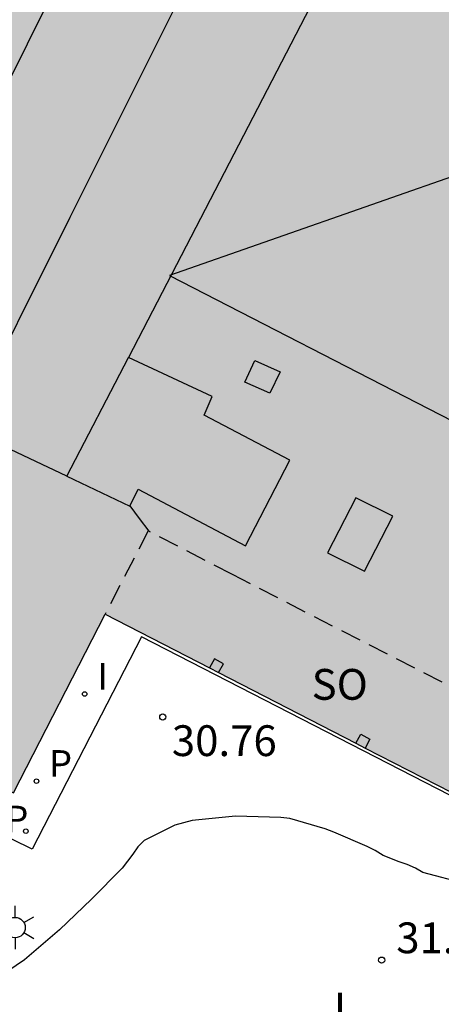
# Model space of a CAD drawing. Units: millimetres. Extents: x 583093 to 583446, y 4796790 to 4797040.
# Drawn here: x 583365 to 583375, y 4796826 to 4796850 of the extents above; entities that cross this region are included whole.
import ezdxf

# ---------------------------------------------------------------- set-up
doc = ezdxf.new("R2010")
doc.units = ezdxf.units.MM
doc.linetypes.add('TRAZOS_NORMALES', pattern=[0.75, 0.5, -0.25])
for name, color, linetype in [('020104', 34, 'Continuous'), ('020204', 9, 'Continuous'), ('020308', 9, 'Continuous'), ('070117', 9, 'Continuous'), ('080104', 9, 'TRAZOS_NORMALES'), ('080106', 1, 'Continuous'), ('080109', 9, 'Continuous'), ('080110', 9, 'Continuous'), ('080315', 9, 'Continuous'), ('100116', 71, 'Continuous'), ('100302', 7, 'Continuous'), ('210201', 9, 'Continuous'), ('210205', 4, 'Continuous'), ('210301', 9, 'Continuous'), ('210305', 4, 'Continuous'), ('250203', 9, 'Continuous'), ('270204', 9, 'Continuous'), ('270304', 9, 'Continuous'), ('990501', 21, 'Continuous')]:
    doc.layers.add(name, color=color, linetype=linetype)
doc.layers.add('080111', color=7, linetype='Continuous', lineweight=30)
doc.styles.add('ARIAL', font='ARIAL.TTF', dxfattribs={"height": 1})
doc.styles.add('ROMANS', font='romans__.ttf', dxfattribs={"height": 1})

# ---------------------------------------------------------------- blocks, each defined once
blk = doc.blocks.new('COTAPU')
blk.add_circle((0, 0), 0.075)
blk = doc.blocks.new('REIND')
blk.add_circle((0, 0), 0.055)
blk = doc.blocks.new('FAROLJ')
for p, q in [((0, 0.248), (0, 0.528)), ((-0.215, 0.124), (-0.458, 0.264)), ((0.215, 0.124), (0.458, 0.264)), ((-0.215, -0.124), (-0.458, -0.264)), ((0.215, -0.124), (0.458, -0.264)), ((0, -0.248), (0, -0.528))]:
    blk.add_line(p, q)
blk.add_circle((0, 0), 0.248)
blk = doc.blocks.new('PLUVI1')
blk.add_circle((0, 0), 0.055)
blk = doc.blocks.new('PLUVI3')
blk.add_circle((0, 0), 0.055)

msp = doc.modelspace()

# ---------------------------------------------------------------- hatches: boundary and pattern name
at = {"layer": '990501'}
msp.add_hatch(color=256, dxfattribs=at).paths.add_polyline_path([(583323.131, 4796837.643), (583333.319, 4796832.414), (583333.361, 4796832.392), (583334.955, 4796835.665), (583337.041, 4796834.574), (583337.147, 4796834.519), (583340.139, 4796832.954), (583340.353, 4796832.822), (583340.383, 4796832.803), (583343.715, 4796839.49), (583343.348, 4796839.667), (583341.331, 4796840.642), (583340.033, 4796841.27), (583340.222, 4796841.706), (583340.289, 4796841.677), (583340.367, 4796841.88), (583341.701, 4796844.255), (583341.843, 4796844.508), (583343.422, 4796847.79), (583344.62, 4796847.189), (583344.851, 4796847.073), (583345.111, 4796846.943), (583346.569, 4796846.192), (583347.011, 4796845.965), (583348.412, 4796845.244), (583348.67, 4796845.112), (583351.069, 4796843.876), (583351.327, 4796843.743), (583354.63, 4796842.041), (583354.889, 4796841.908), (583356.54, 4796841.058), (583357.556, 4796840.535), (583355.36, 4796836.31), (583357.221, 4796835.308), (583356.471, 4796833.915), (583356.954, 4796831.968), (583359.798, 4796830.409), (583361.84, 4796831.293), (583362.43, 4796832.566), (583364.346, 4796831.618), (583366.584, 4796835.972), (583369.12, 4796834.666), (583369.345, 4796834.55), (583372.687, 4796832.827), (583372.912, 4796832.712), (583375.357, 4796831.455), (583375.582, 4796831.34), (583375.914, 4796831.17), (583378.594, 4796829.8), (583378.926, 4796829.63), (583379.143, 4796829.519), (583379.226, 4796829.682), (583379.253, 4796829.736), (583379.253, 4796829.737), (583379.685, 4796830.588), (583379.727, 4796830.67), (583380.175, 4796831.552), (583383.429, 4796829.883), (583383.537, 4796830.098), (583384.914, 4796832.823), (583385.105, 4796832.756), (583385.299, 4796832.698), (583385.695, 4796832.609), (583385.82, 4796832.599), (583385.946, 4796832.595), (583386.071, 4796832.598), (583386.197, 4796832.607), (583386.321, 4796832.622), (583386.445, 4796832.644), (583386.568, 4796832.671), (583386.689, 4796832.705), (583386.808, 4796832.745), (583386.925, 4796832.791), (583387.039, 4796832.842), (583387.151, 4796832.9), (583387.26, 4796832.963), (583387.365, 4796833.031), (583387.467, 4796833.104), (583387.565, 4796833.183), (583387.659, 4796833.266), (583387.749, 4796833.354), (583387.834, 4796833.447), (583387.914, 4796833.543), (583387.99, 4796833.644), (583388.06, 4796833.748), (583388.125, 4796833.855), (583388.184, 4796833.966), (583388.238, 4796834.08), (583388.328, 4796834.314), (583388.361, 4796834.427), (583388.389, 4796834.541), (583388.411, 4796834.656), (583388.427, 4796834.772), (583388.438, 4796834.889), (583388.443, 4796835.007), (583388.441, 4796835.124), (583388.434, 4796835.241), (583388.422, 4796835.358), (583388.403, 4796835.474), (583388.379, 4796835.589), (583388.349, 4796835.702), (583388.313, 4796835.814), (583388.272, 4796835.924), (583388.226, 4796836.032), (583388.174, 4796836.137), (583388.117, 4796836.24), (583388.055, 4796836.34), (583387.988, 4796836.436), (583387.917, 4796836.529), (583387.841, 4796836.619), (583387.76, 4796836.704), (583387.587, 4796836.863), (583387.484, 4796836.945), (583387.377, 4796837.022), (583387.153, 4796837.16), (583388.532, 4796839.938), (583388.612, 4796840.098), (583375.511, 4796846.772), (583379.074, 4796853.721), (583379.397, 4796854.351), (583379.323, 4796854.388), (583379.006, 4796854.549), (583378.71, 4796854.7), (583377.674, 4796855.226), (583377.121, 4796855.506), (583376.845, 4796855.647), (583376.292, 4796855.927), (583376.016, 4796856.068), (583375.463, 4796856.348), (583374.634, 4796856.769), (583374.342, 4796856.918), (583369.455, 4796859.399), (583368.959, 4796859.652), (583368.272, 4796860.001), (583367.585, 4796860.349), (583367.356, 4796860.466), (583366.898, 4796860.698), (583366.669, 4796860.815), (583365.349, 4796861.485), (583364.711, 4796861.809), (583360.794, 4796854.123), (583360.061, 4796854.502), (583359.939, 4796854.565), (583347.649, 4796860.918), (583347.731, 4796861.094), (583347.813, 4796861.271), (583347.827, 4796861.31), (583347.828, 4796861.336), (583347.827, 4796861.361), (583347.823, 4796861.385), (583347.818, 4796861.41), (583347.808, 4796861.434), (583347.798, 4796861.456), (583347.785, 4796861.477), (583347.77, 4796861.498), (583347.753, 4796861.516), (583347.734, 4796861.533), (583347.713, 4796861.55), (583347.702, 4796861.557), (583347.682, 4796861.564), (583347.659, 4796861.572), (583347.634, 4796861.578), (583347.609, 4796861.581), (583347.584, 4796861.581), (583347.559, 4796861.58), (583347.534, 4796861.575), (583347.51, 4796861.568), (583347.487, 4796861.559), (583347.464, 4796861.548), (583347.443, 4796861.534), (583347.424, 4796861.519), (583347.406, 4796861.501), (583347.389, 4796861.482), (583347.38, 4796861.468), (583344.62, 4796862.874), (583341.869, 4796864.275), (583341.88, 4796864.299), (583341.889, 4796864.322), (583341.895, 4796864.347), (583341.899, 4796864.372), (583341.9, 4796864.397), (583341.899, 4796864.422), (583341.895, 4796864.447), (583341.889, 4796864.471), (583341.88, 4796864.494), (583341.87, 4796864.517), (583341.856, 4796864.539), (583341.841, 4796864.559), (583341.824, 4796864.577), (583341.805, 4796864.594), (583341.785, 4796864.608), (583341.763, 4796864.621), (583341.74, 4796864.631), (583341.717, 4796864.639), (583341.692, 4796864.645), (583341.667, 4796864.648), (583341.642, 4796864.648), (583341.617, 4796864.647), (583341.592, 4796864.642), (583341.568, 4796864.635), (583341.545, 4796864.626), (583341.522, 4796864.615), (583341.501, 4796864.601), (583341.482, 4796864.586), (583341.464, 4796864.568), (583341.447, 4796864.549), (583341.433, 4796864.528), (583341.421, 4796864.506), (583339.727, 4796865.366), (583339.737, 4796865.389), (583339.746, 4796865.412), (583339.752, 4796865.437), (583339.756, 4796865.462), (583339.757, 4796865.487), (583339.756, 4796865.512), (583339.752, 4796865.537), (583339.746, 4796865.561), (583339.737, 4796865.584), (583339.727, 4796865.607), (583339.713, 4796865.629), (583339.698, 4796865.649), (583339.681, 4796865.667), (583339.662, 4796865.684), (583339.642, 4796865.698), (583339.62, 4796865.711), (583339.597, 4796865.721), (583339.574, 4796865.729), (583339.549, 4796865.735), (583339.524, 4796865.738), (583339.499, 4796865.738), (583339.474, 4796865.737), (583339.449, 4796865.732), (583339.425, 4796865.725), (583339.402, 4796865.716), (583339.379, 4796865.705), (583339.358, 4796865.691), (583339.339, 4796865.676), (583339.321, 4796865.658), (583339.304, 4796865.639), (583339.29, 4796865.618), (583339.278, 4796865.596), (583338.436, 4796866.024), (583337.596, 4796866.454), (583337.605, 4796866.479), (583337.611, 4796866.504), (583337.615, 4796866.529), (583337.616, 4796866.554), (583337.615, 4796866.579), (583337.611, 4796866.604), (583337.605, 4796866.628), (583337.596, 4796866.651), (583337.586, 4796866.674), (583337.572, 4796866.696), (583337.557, 4796866.716), (583337.54, 4796866.734), (583337.521, 4796866.751), (583337.501, 4796866.765), (583337.479, 4796866.778), (583337.456, 4796866.788), (583337.433, 4796866.796), (583337.408, 4796866.802), (583337.383, 4796866.805), (583337.358, 4796866.805), (583337.333, 4796866.804), (583337.308, 4796866.799), (583337.284, 4796866.792), (583337.261, 4796866.783), (583337.238, 4796866.772), (583337.217, 4796866.758), (583337.198, 4796866.743), (583337.18, 4796866.725), (583337.163, 4796866.706), (583337.147, 4796866.68), (583336.511, 4796867.004), (583335.875, 4796867.328), (583321.248, 4796838.61), (583321.577, 4796838.441)])

# ---------------------------------------------------------------- linework, layer by layer
at = {"layer": '020104', "elevation": 31, "flags": 128}
msp.add_lwpolyline([(583375.371, 4796829.405), (583374.317, 4796829.681), (583374.139, 4796829.788), (583373.94, 4796829.877), (583373.742, 4796829.942), (583373.35, 4796830.092), (583373.161, 4796830.218), (583372.963, 4796830.315), (583372.155, 4796830.659), (583371.938, 4796830.746), (583371.078, 4796830.991), (583370.863, 4796831.015), (583369.755, 4796831.054), (583368.705, 4796830.947), (583368.277, 4796830.835), (583367.529, 4796830.455), (583367.375, 4796830.308), (583367.26, 4796830.129), (583366.996, 4796829.783), (583366.248, 4796829.028), (583365.467, 4796828.282), (583364.621, 4796827.552), (583364.03, 4796827.151)], dxfattribs=at)
at = {"layer": '070117'}
for points in [[(583369.345, 4796834.55, 30.637), (583369.463, 4796834.764, 30.481), (583369.242, 4796834.886, 30.481), (583369.12, 4796834.666, 30.642)], [(583372.687, 4796832.827, 30.631), (583372.809, 4796833.048, 30.47), (583373.03, 4796832.926, 30.47), (583372.912, 4796832.712, 30.626)]]:
    msp.add_polyline3d(points, dxfattribs=at)
at = {"layer": '080104'}
msp.add_polyline3d([(583380.131, 4796831.575, 30.569), (583369.681, 4796836.937, 30.585), (583367.628, 4796838.004, 30.588), (583366.584, 4796835.972, 30.575)], dxfattribs=at)
at = {"layer": '080106'}
for points in [[(583370.231, 4796842.151, 48.119), (583370.846, 4796841.876, 48.082), (583370.597, 4796841.355, 47.817), (583369.982, 4796841.63, 47.854)], [(583372.688, 4796838.809, 47.304), (583371.997, 4796837.465, 46.744), (583372.901, 4796837.021, 46.695), (583373.592, 4796838.365, 47.255)]]:
    msp.add_polyline3d(points, close=True, dxfattribs=at)
at = {"layer": '080109'}
for points in [[(583363.16, 4796840.51, 49.5), (583365.728, 4796845.646, 49.501), (583368.298, 4796850.781, 49.502)], [(583375.528, 4796846.806, 46.118), (583368.146, 4796844.224, 48.356), (583381.348, 4796837.432, 48.3)], [(583367.184, 4796838.611, 46.55), (583367.414, 4796838.302, 46.439), (583367.643, 4796837.996, 46.33)]]:
    msp.add_polyline3d(points, dxfattribs=at)
at = {"layer": '080110'}
for points in [[(583365.648, 4796839.332, 47.905), (583360.629, 4796841.709, 48.391), (583367.004, 4796854.537, 48.411), (583372.155, 4796851.891, 48.377), (583368.902, 4796845.611, 48.381), (583367.149, 4796842.227, 48.382)], [(583365.648, 4796839.332, 47.905), (583367.149, 4796842.227, 48.382)], [(583365.648, 4796839.332, 47.905), (583367.181, 4796838.605, 47.757), (583367.387, 4796839.022, 47.765), (583370.004, 4796837.64, 47.747), (583371.082, 4796839.724, 47.793), (583368.99, 4796840.824, 47.808), (583369.187, 4796841.276, 47.787), (583367.149, 4796842.227, 47.876)]]:
    msp.add_polyline3d(points, dxfattribs=at)
at = {"layer": '080111'}
for points in [[(583357.556, 4796840.535, 30.613), (583355.36, 4796836.31, 30.573), (583357.221, 4796835.308, 30.574), (583356.471, 4796833.915, 30.589), (583356.954, 4796831.968, 30.592), (583359.798, 4796830.409, 30.581), (583361.84, 4796831.293, 30.556), (583362.43, 4796832.566, 30.555), (583364.346, 4796831.618, 30.548), (583366.584, 4796835.972, 30.65)], [(583366.584, 4796835.972, 30.65), (583369.12, 4796834.666, 30.642)], [(583369.12, 4796834.666, 30.642), (583369.345, 4796834.55, 30.642)], [(583369.345, 4796834.55, 30.642), (583372.687, 4796832.827, 30.631)], [(583372.687, 4796832.827, 30.631), (583372.912, 4796832.712, 30.637)], [(583372.912, 4796832.712, 30.637), (583375.357, 4796831.455, 30.696)]]:
    msp.add_polyline3d(points, dxfattribs=at)
at = {"layer": '100116'}
msp.add_polyline3d([(583375.88, 4796831.103, 30.698), (583367.471, 4796835.422, 30.708), (583364.807, 4796830.247, 30.689), (583362.928, 4796831.165, 30.707), (583362.592, 4796830.491, 30.705), (583359.767, 4796829.272, 30.732), (583356.074, 4796831.281, 30.749), (583355.356, 4796834.114, 30.753), (583355.733, 4796834.861, 30.749), (583353.859, 4796835.837, 30.743), (583356.54, 4796841.058, 30.786)], dxfattribs=at)

# ---------------------------------------------------------------- block references
at = {"layer": '020204', "rotation": 359.9987685839998}
for p in [(583367.985, 4796833.469, 30.762), (583373.316, 4796827.543, 31.215)]:
    msp.add_blockref('COTAPU', p, dxfattribs=at)
at = {"layer": '210201', "rotation": 359.9987685839998}
msp.add_blockref('PLUVI1', (583364.908, 4796831.904, 30.549), dxfattribs=at)
at = {"layer": '210205', "rotation": 359.9987685839998}
msp.add_blockref('PLUVI3', (583364.649, 4796830.685, 30.541), dxfattribs=at)
at = {"layer": '250203', "rotation": 359.9987685839998}
msp.add_blockref('FAROLJ', (583364.387, 4796828.337, 31.006), dxfattribs=at)
at = {"layer": '270204', "rotation": 359.9987685839998}
msp.add_blockref('REIND', (583366.084, 4796834.028, 30.552), dxfattribs=at)

# ---------------------------------------------------------------- texts
at = {"layer": '020308', "style": 'ARIAL'}
for s, p in [('30.76', (583368.206, 4796832.516, 30.761)), ('31.22', (583373.673, 4796827.712, 31.214))]:
    msp.add_text(s, height=0.75, rotation=359.9988, dxfattribs=at).set_placement(p)
at = {"layer": '080315', "style": 'ARIAL'}
msp.add_text('SO', height=0.75, rotation=359.9988, dxfattribs=at).set_placement((583371.612, 4796833.888))
at = {"layer": '100302', "style": 'ARIAL'}
msp.add_text('J', height=0.75, rotation=359.9988, dxfattribs=at).set_placement((583371.902, 4796825.999))
at = {"layer": '210301', "style": 'ROMANS'}
msp.add_text('P', height=0.65, rotation=359.9988, dxfattribs=at).set_placement((583365.214, 4796832.01, 30.548))
at = {"layer": '210305', "style": 'ROMANS'}
msp.add_text('P', height=0.65, rotation=359.9988, dxfattribs=at).set_placement((583364.15, 4796830.656, 30.54))
at = {"layer": '270304', "style": 'ROMANS'}
msp.add_text('I', height=0.65, rotation=359.9988, dxfattribs=at).set_placement((583366.39, 4796834.134, 30.551))

doc.saveas('drawing.dxf')
